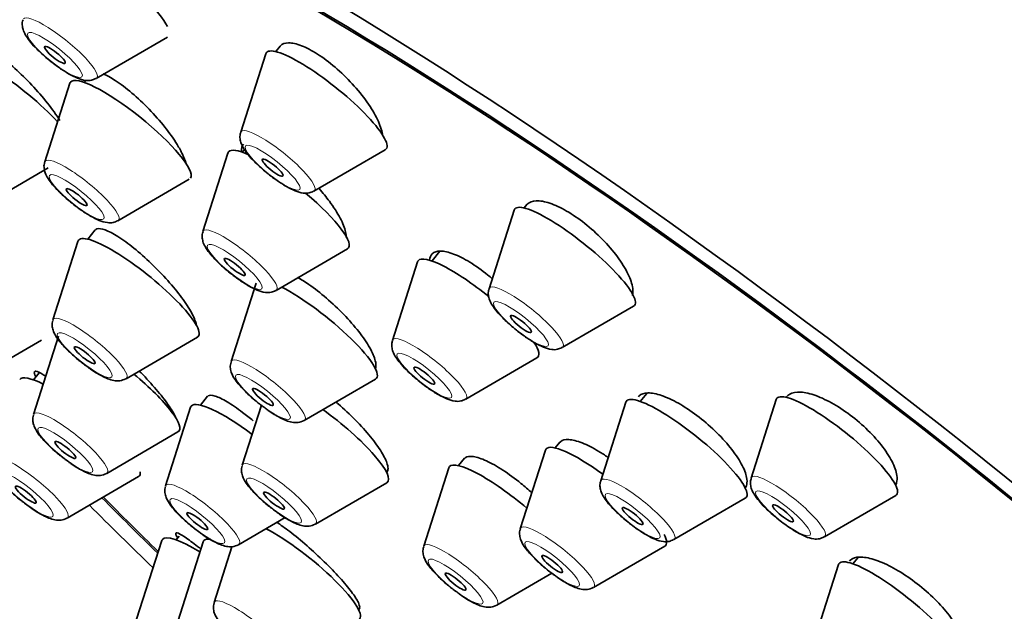
# Model space of a CAD drawing. Units: millimetres. Extents: x 0 to 1478, y 0 to 1758.
# Drawn here: x 344 to 367, y 632 to 645 of the extents above; entities that cross this region are included whole.
import ezdxf
from ezdxf import colors
from ezdxf.entities.mleader import LeaderData, LeaderLine
from ezdxf.math import Vec2, Vec3

# ---------------------------------------------------------------- set-up
doc = ezdxf.new("R2010")
doc.units = ezdxf.units.MM
doc.layers.add('DV5_Défaut', color=7, linetype='Continuous')
doc.layers.add('Défaut', color=7, linetype='Continuous')

# ---------------------------------------------------------------- blocks, each defined once
blk = doc.blocks.new('_DOT')
at = {"color": 0}
blk.add_line((0, 0), (-1, 0), dxfattribs=at)
at = {"color": 0, "const_width": 0.333}
blk.add_lwpolyline([(-0.1665, 0, 1), (0.1665, 0, 1)], format="xyb", close=True, dxfattribs=at)
blk = doc.blocks.new('SE4')
at = {"layer": 'DV5_Défaut', "color": 7, "linetype": 'Continuous', "lineweight": 35}
for p, q in [((346.157, 644.012), (347.781, 644.956)), ((350.344, 644.747), (350.245, 644.624)), ((350.02, 644.574), (349.448, 642.785)), ((345.558, 643.902), (344.986, 642.113)), ((345.924, 643.967), (345.886, 643.921)), ((349.158, 642.313), (348.586, 640.524)), ((349.534, 642.391), (349.487, 642.332)), ((351.115, 641.445), (352.739, 642.389)), ((344.016, 641.365), (345.064, 641.974)), ((346.653, 640.773), (348.277, 641.716)), ((355.677, 641.013), (355.105, 639.224)), ((355.964, 641.14), (355.902, 641.063)), ((346.136, 640.563), (345.966, 640.352)), ((345.741, 640.302), (345.169, 638.513)), ((350.253, 639.184), (351.877, 640.128)), ((353.982, 640.075), (353.806, 639.855)), ((353.477, 639.836), (352.905, 638.047)), ((349.8, 639.351), (349.228, 637.562)), ((356.772, 637.884), (358.396, 638.827)), ((343.288, 637.107), (344.912, 638.05)), ((345.3, 638.145), (344.728, 636.356)), ((346.836, 637.173), (348.46, 638.116)), ((354.572, 636.707), (356.196, 637.65)), ((344.859, 637.31), (344.728, 637.147)), ((350.895, 636.222), (352.519, 637.165)), ((348.695, 636.775), (348.532, 636.572)), ((358.695, 636.84), (358.548, 636.657)), ((361.647, 636.7), (361.075, 634.911)), ((348.307, 636.523), (347.734, 634.734)), ((349.919, 636.569), (349.481, 635.202)), ((358.22, 636.639), (357.648, 634.849)), ((346.395, 635.016), (348.019, 635.96)), ((356.388, 635.547), (355.816, 633.758)), ((356.719, 635.729), (356.613, 635.597)), ((354.547, 635.362), (354.412, 635.194)), ((354.187, 635.145), (353.615, 633.356)), ((345.494, 633.999), (347.119, 634.943)), ((351.149, 633.862), (352.773, 634.805)), ((359.315, 633.509), (360.939, 634.453)), ((362.742, 633.571), (364.366, 634.515)), ((349.401, 633.393), (350.461, 634.009)), ((348.044, 633.588), (347.978, 633.505)), ((347.649, 633.486), (347.077, 631.697)), ((348.594, 633.459), (348.022, 631.67)), ((349.249, 633.348), (348.842, 632.077)), ((357.483, 632.418), (359.107, 633.362)), ((363.504, 633.097), (363.392, 632.958)), ((363.064, 632.939), (362.491, 631.15)), ((355.282, 632.016), (356.535, 632.744)), ((352.133, 631.911), (352.161, 631.944))]:
    blk.add_line(p, q, dxfattribs=at)
for centre, major_axis, start_param, end_param in [((373.158, 643.232), (-26.5, 21.302), 3.141593, 6.283185), ((362.135, 629.52), (-26.5, 21.302), 2.63507, 6.283185), ((362.135, 629.52), (-25.448, 20.456), 2.73827, 6.283185), ((362.135, 629.52), (25.331, -20.362), 0, 3.52411), ((346.44, 646.072), (-1.364, 1.096), 3.565655, 6.283185), ((344.299, 643.425), (-1.364, 1.096), 4.095457, 6.283185), ((351.398, 643.505), (-1.364, 1.096), 0, 0.081167), ((351.398, 643.505), (-1.364, 1.096), 3.060426, 6.283185), ((346.936, 642.833), (-1.364, 1.096), 3.167374, 6.283185), ((346.936, 642.833), (-1.364, 1.096), 0, 0.081167), ((350.537, 641.244), (-1.364, 1.096), 0, 0.081167), ((350.537, 641.244), (-1.364, 1.096), 5.59584, 6.283185), ((350.537, 641.244), (-1.364, 1.096), 3.060426, 4.594919), ((357.055, 639.944), (-1.364, 1.096), 3.060426, 6.283185), ((357.055, 639.944), (-1.364, 1.096), 0, 0.081167), ((347.119, 639.233), (-1.364, 1.096), 0, 0.081167), ((347.119, 639.233), (-1.364, 1.096), 3.060426, 6.283185), ((354.855, 638.766), (-1.364, 1.096), 0, 0.081167), ((354.855, 638.766), (-1.364, 1.096), 4.702075, 6.283185), ((351.178, 638.282), (-1.364, 1.096), 3.060426, 5.494278), ((354.855, 638.766), (-1.364, 1.096), 3.060426, 3.714651), ((345.778, 636.059), (-1.364, 1.096), 5.522177, 6.283185), ((346.678, 637.076), (-1.364, 1.096), 3.060426, 4.634053), ((349.685, 635.453), (-1.364, 1.096), 4.865183, 6.283185), ((359.598, 635.569), (-1.364, 1.096), 0, 0.081167), ((359.598, 635.569), (-1.364, 1.096), 3.060426, 6.283185), ((363.025, 635.631), (-1.364, 1.096), 0, 0.081167), ((363.025, 635.631), (-1.364, 1.096), 3.060426, 6.283185), ((349.685, 635.453), (-1.364, 1.096), 0, 0.081167), ((351.432, 635.921), (-1.364, 1.096), 3.060426, 4.960593), ((357.767, 634.478), (-1.364, 1.096), 0, 0.081167), ((357.767, 634.478), (-1.364, 1.096), 4.932263, 6.283185), ((355.566, 634.075), (-1.364, 1.096), 0, 0.081167), ((355.566, 634.075), (-1.364, 1.096), 4.58756, 6.283185), ((345.778, 636.059), (-1.364, 1.096), 3.060426, 3.3591), ((362.135, 629.52), (-25.448, 20.456), 1.077987, 1.138908), ((362.135, 629.52), (25.331, -20.362), 4.217563, 4.277899), ((362.135, 629.52), (-26.5, 21.302), 1.095257, 1.16114), ((350.793, 632.796), (-1.364, 1.096), 3.060426, 5.466549), ((349.027, 632.416), (-1.364, 1.096), 5.255442, 6.283185), ((349.972, 632.389), (-1.364, 1.096), 5.946166, 6.283185), ((357.767, 634.478), (-1.364, 1.096), 3.060426, 3.603242), ((349.027, 632.416), (-1.364, 1.096), 0, 0.081167), ((349.972, 632.389), (-1.364, 1.096), 0, 0.081167), ((364.442, 631.87), (-1.364, 1.096), 3.060426, 6.283185), ((364.442, 631.87), (-1.364, 1.096), 0, 0.081167)]:
    blk.add_ellipse(centre, major_axis=major_axis, ratio=0.211325, start_param=start_param, end_param=end_param, dxfattribs=at)
at = {"layer": 'DV5_Défaut', "color": 7, "linetype": 'Continuous', "lineweight": 18}
for centre, start_param, end_param in [((345.335, 644.697), 3.060426, 6.283185), ((350.293, 642.13), 0, 0.081167), ((350.293, 642.13), 3.060426, 6.283185), ((345.831, 641.457), 0, 0.081167), ((345.831, 641.457), 3.060426, 6.283185), ((349.431, 639.869), 0, 0.081167), ((349.431, 639.869), 3.060426, 6.283185), ((355.95, 638.568), 0, 0.081167), ((355.95, 638.568), 3.060426, 6.283185), ((346.014, 637.857), 0, 0.081167), ((346.014, 637.857), 3.060426, 6.283185), ((353.75, 637.391), 0, 0.081167), ((353.75, 637.391), 3.060426, 6.283185), ((350.073, 636.906), 0, 0.081167), ((350.073, 636.906), 3.060426, 6.283185), ((345.573, 635.701), 3.060426, 6.283185), ((345.573, 635.701), 0, 0.081167), ((344.672, 634.684), 3.060426, 6.283185), ((350.326, 634.546), 0, 0.081167), ((350.326, 634.546), 3.060426, 6.283185), ((358.493, 634.194), 0, 0.081167), ((358.493, 634.194), 3.060426, 6.283185), ((361.92, 634.256), 0, 0.081167), ((361.92, 634.256), 3.060426, 6.283185), ((348.579, 634.078), 0, 0.081167), ((348.579, 634.078), 3.060426, 6.283185), ((356.661, 633.103), 0, 0.081167), ((356.661, 633.103), 3.060426, 6.283185), ((354.46, 632.7), 0, 0.081167), ((354.46, 632.7), 3.060426, 6.283185), ((349.687, 631.421), 0, 0.081167), ((349.687, 631.421), 3.060426, 6.283185)]:
    blk.add_ellipse(centre, major_axis=(-0.836, 0.672), ratio=0.211325, start_param=start_param, end_param=end_param, dxfattribs=at)
for centre in [(345.216, 644.548), (350.174, 641.981), (345.711, 641.309), (349.312, 639.72), (355.83, 638.42), (345.895, 637.709), (353.631, 637.243), (349.953, 636.758), (345.453, 635.552), (344.553, 634.535), (350.207, 634.398), (361.8, 634.107), (348.46, 633.93), (358.374, 634.045), (356.542, 632.954), (354.341, 632.552)]:
    blk.add_ellipse(centre, major_axis=(-0.617, 0.496), ratio=0.211325, dxfattribs=at)
at = {"layer": 'DV5_Défaut', "color": 7, "linetype": 'Continuous', "lineweight": 35}
for centre, major_axis in [((345.216, 644.548), (0.234, -0.188)), ((350.174, 641.981), (0.234, -0.188)), ((345.711, 641.309), (-0.234, 0.188)), ((349.312, 639.72), (-0.234, 0.188)), ((355.83, 638.42), (0.234, -0.188)), ((345.895, 637.709), (-0.234, 0.188)), ((353.631, 637.243), (-0.234, 0.188)), ((349.953, 636.758), (-0.234, 0.188)), ((345.453, 635.552), (-0.234, 0.188)), ((344.553, 634.535), (-0.234, 0.188)), ((350.207, 634.398), (-0.234, 0.188)), ((358.374, 634.045), (-0.234, 0.188)), ((361.8, 634.107), (0.234, -0.188)), ((348.46, 633.93), (-0.234, 0.188)), ((356.542, 632.954), (-0.234, 0.188)), ((354.341, 632.552), (-0.234, 0.188))]:
    blk.add_ellipse(centre, major_axis=major_axis, ratio=0.211325, dxfattribs=at)
for points, knots in [([(344.493, 645.345), (344.488, 645.334), (344.468, 645.291), (344.473, 645.197), (344.501, 645.082), (344.588, 644.921), (344.762, 644.715), (345.04, 644.461), (345.306, 644.256), (345.455, 644.164), (345.529, 644.119)], [0, 0, 0, 0, 0.018883, 0.087169, 0.161322, 0.269018, 0.505728, 0.679753, 0.861054, 1, 1, 1, 1]), ([(345.327, 643.058), (345.249, 643.182), (345.153, 643.317), (345.045, 643.453), (344.937, 643.589), (344.816, 643.729), (344.691, 643.862), (344.566, 643.995), (344.433, 644.124), (344.305, 644.239), (344.177, 644.353), (344.049, 644.456), (343.932, 644.539), (343.817, 644.621), (343.709, 644.686), (343.617, 644.727), (343.527, 644.768), (343.451, 644.788), (343.395, 644.784), (343.34, 644.781), (343.303, 644.754), (343.288, 644.707), (343.278, 644.676), (343.277, 644.635), (343.285, 644.587)], [0, 0, 0, 0, 0.132061, 0.132061, 0.132061, 0.264106, 0.264106, 0.264106, 0.396321, 0.396321, 0.396321, 0.527926, 0.527926, 0.527926, 0.658317, 0.658317, 0.658317, 0.787438, 0.787438, 0.787438, 0.915799, 0.915799, 0.915799, 1, 1, 1, 1]), ([(352.674, 642.744), (352.659, 642.84), (352.621, 642.955), (352.562, 643.079), (352.503, 643.203), (352.421, 643.339), (352.324, 643.476), (352.228, 643.613), (352.113, 643.755), (351.989, 643.889), (351.866, 644.022), (351.732, 644.152), (351.597, 644.268), (351.464, 644.381), (351.326, 644.484), (351.196, 644.567), (351.068, 644.65), (350.943, 644.715), (350.832, 644.758), (350.721, 644.801), (350.621, 644.823), (350.54, 644.822), (350.459, 644.822), (350.394, 644.798), (350.351, 644.754), (350.347, 644.75), (350.343, 644.745), (350.339, 644.741)], [0, 0, 0, 0, 0.1261757, 0.1261757, 0.1261757, 0.2523665, 0.2523665, 0.2523665, 0.378236, 0.378236, 0.378236, 0.5026104, 0.5026104, 0.5026104, 0.6250585, 0.6250585, 0.6250585, 0.7460259, 0.7460259, 0.7460259, 0.86659, 0.86659, 0.86659, 0.987968, 0.987968, 0.987968, 1, 1, 1, 1]), ([(345.529, 644.119), (345.603, 644.078), (345.73, 644.012), (345.884, 643.964), (346.038, 643.959), (346.113, 643.995), (346.15, 644.013)], [0, 0, 0, 0, 0.326991, 0.651438, 0.851487, 1, 1, 1, 1]), ([(348, 642.508), (347.924, 642.633), (347.828, 642.769), (347.72, 642.905), (347.612, 643.041), (347.49, 643.18), (347.363, 643.311), (347.236, 643.442), (347.102, 643.569), (346.97, 643.68), (346.84, 643.79), (346.71, 643.889), (346.59, 643.967), (346.492, 644.031), (346.4, 644.082), (346.318, 644.119)], [0, 0, 0, 0, 0.208837, 0.208837, 0.208837, 0.417703, 0.417703, 0.417703, 0.626043, 0.626043, 0.626043, 0.832622, 0.832622, 0.832622, 1, 1, 1, 1]), ([(349.451, 642.778), (349.446, 642.767), (349.426, 642.723), (349.431, 642.63), (349.459, 642.515), (349.546, 642.354), (349.72, 642.148), (349.998, 641.893), (350.264, 641.689), (350.413, 641.597), (350.487, 641.552)], [0, 0, 0, 0, 0.018883, 0.087169, 0.161322, 0.269018, 0.505728, 0.679753, 0.861054, 1, 1, 1, 1]), ([(348.202, 642.07), (348.186, 642.134), (348.158, 642.208), (348.121, 642.287), (348.088, 642.356), (348.048, 642.43), (348, 642.508)], [0, 0, 0, 0, 0.538952, 0.538952, 0.538952, 1, 1, 1, 1]), ([(349.508, 642.517), (349.476, 642.478), (349.462, 642.421), (349.467, 642.349), (349.467, 642.345), (349.467, 642.34), (349.468, 642.335)], [0, 0, 0, 0, 0.938433, 0.938433, 0.938433, 1, 1, 1, 1]), ([(344.988, 642.105), (344.983, 642.094), (344.964, 642.051), (344.968, 641.958), (344.997, 641.843), (345.083, 641.682), (345.258, 641.476), (345.536, 641.221), (345.802, 641.017), (345.95, 640.925), (346.025, 640.879)], [0, 0, 0, 0, 0.018883, 0.087169, 0.161322, 0.269018, 0.505728, 0.679753, 0.861054, 1, 1, 1, 1]), ([(350.487, 641.552), (350.561, 641.511), (350.688, 641.445), (350.842, 641.397), (350.996, 641.392), (351.071, 641.427), (351.108, 641.445)], [0, 0, 0, 0, 0.326991, 0.651438, 0.851487, 1, 1, 1, 1]), ([(351.836, 640.515), (351.817, 640.605), (351.774, 640.715), (351.712, 640.833), (351.65, 640.951), (351.566, 641.083), (351.467, 641.215), (351.397, 641.31), (351.317, 641.408), (351.233, 641.504)], [0, 0, 0, 0, 0.368591, 0.368591, 0.368591, 0.73716, 0.73716, 0.73716, 1, 1, 1, 1]), ([(358.376, 639.233), (358.363, 639.329), (358.326, 639.443), (358.267, 639.564), (358.207, 639.686), (358.125, 639.819), (358.026, 639.953), (357.927, 640.085), (357.81, 640.222), (357.683, 640.351), (357.558, 640.478), (357.42, 640.602), (357.282, 640.711), (357.145, 640.819), (357.004, 640.916), (356.869, 640.993), (356.736, 641.071), (356.605, 641.131), (356.489, 641.17), (356.373, 641.21), (356.267, 641.228), (356.18, 641.225), (356.093, 641.222), (356.022, 641.196), (355.975, 641.15), (355.968, 641.144), (355.962, 641.137), (355.956, 641.13)], [0, 0, 0, 0, 0.1254869, 0.1254869, 0.1254869, 0.2510335, 0.2510335, 0.2510335, 0.375619, 0.375619, 0.375619, 0.4983113, 0.4983113, 0.4983113, 0.6193331, 0.6193331, 0.6193331, 0.7396377, 0.7396377, 0.7396377, 0.8604543, 0.8604543, 0.8604543, 0.9827766, 0.9827766, 0.9827766, 1, 1, 1, 1]), ([(346.025, 640.879), (346.098, 640.839), (346.225, 640.773), (346.38, 640.725), (346.533, 640.72), (346.608, 640.755), (346.645, 640.773)], [0, 0, 0, 0, 0.326991, 0.651438, 0.851487, 1, 1, 1, 1]), ([(348.417, 638.479), (348.392, 638.556), (348.346, 638.653), (348.28, 638.761), (348.215, 638.868), (348.13, 638.99), (348.031, 639.116), (347.932, 639.242), (347.817, 639.376), (347.695, 639.507), (347.573, 639.638), (347.441, 639.77), (347.31, 639.89), (347.179, 640.011), (347.046, 640.124), (346.92, 640.221), (346.796, 640.317), (346.676, 640.399), (346.571, 640.46), (346.467, 640.52), (346.375, 640.562), (346.303, 640.58), (346.231, 640.599), (346.177, 640.596), (346.145, 640.571), (346.14, 640.567), (346.136, 640.562), (346.132, 640.558)], [0, 0, 0, 0, 0.122386, 0.122386, 0.122386, 0.244738, 0.244738, 0.244738, 0.367602, 0.367602, 0.367602, 0.490955, 0.490955, 0.490955, 0.614362, 0.614362, 0.614362, 0.737358, 0.737358, 0.737358, 0.85966, 0.85966, 0.85966, 0.981297, 0.981297, 0.981297, 1, 1, 1, 1]), ([(348.589, 640.517), (348.584, 640.506), (348.564, 640.462), (348.569, 640.369), (348.597, 640.254), (348.684, 640.093), (348.858, 639.887), (349.136, 639.632), (349.403, 639.428), (349.551, 639.336), (349.626, 639.291)], [0, 0, 0, 0, 0.018883, 0.087169, 0.161322, 0.269018, 0.505728, 0.679753, 0.861054, 1, 1, 1, 1]), ([(355.177, 639.449), (355.143, 639.478), (355.109, 639.507), (355.076, 639.534), (354.939, 639.644), (354.799, 639.744), (354.667, 639.825), (354.536, 639.906), (354.408, 639.97), (354.295, 640.013), (354.182, 640.056), (354.081, 640.079), (353.999, 640.08), (353.917, 640.081), (353.852, 640.06), (353.81, 640.018), (353.776, 639.984), (353.756, 639.936), (353.751, 639.875)], [0, 0, 0, 0, 0.049283, 0.049283, 0.049283, 0.246884, 0.246884, 0.246884, 0.443253, 0.443253, 0.443253, 0.639642, 0.639642, 0.639642, 0.837272, 0.837272, 0.837272, 1, 1, 1, 1]), ([(352.514, 637.582), (352.493, 637.666), (352.449, 637.768), (352.385, 637.88), (352.321, 637.992), (352.235, 638.117), (352.136, 638.245), (352.036, 638.373), (351.919, 638.507), (351.794, 638.637), (351.67, 638.766), (351.535, 638.894), (351.4, 639.009), (351.266, 639.125), (351.129, 639.231), (351, 639.32), (350.909, 639.382), (350.821, 639.437), (350.739, 639.482)], [0, 0, 0, 0, 0.175707, 0.175707, 0.175707, 0.351394, 0.351394, 0.351394, 0.527327, 0.527327, 0.527327, 0.702939, 0.702939, 0.702939, 0.877685, 0.877685, 0.877685, 1, 1, 1, 1]), ([(349.626, 639.291), (349.699, 639.25), (349.826, 639.184), (349.98, 639.136), (350.134, 639.131), (350.209, 639.166), (350.246, 639.184)], [0, 0, 0, 0, 0.326991, 0.651438, 0.851487, 1, 1, 1, 1]), ([(355.107, 639.216), (355.102, 639.205), (355.083, 639.162), (355.088, 639.069), (355.116, 638.954), (355.203, 638.793), (355.377, 638.587), (355.655, 638.332), (355.921, 638.128), (356.07, 638.036), (356.144, 637.99)], [0, 0, 0, 0, 0.018883, 0.087169, 0.161322, 0.269018, 0.505728, 0.679753, 0.861054, 1, 1, 1, 1]), ([(358.372, 639.072), (358.372, 639.072), (358.373, 639.072), (358.373, 639.072), (358.383, 639.119), (358.384, 639.173), (358.376, 639.233)], [0, 0, 0, 0, 0.003864, 0.003864, 0.003864, 1, 1, 1, 1]), ([(345.171, 638.502), (345.164, 638.479), (345.146, 638.424), (345.157, 638.322), (345.199, 638.2), (345.295, 638.047), (345.475, 637.844), (345.722, 637.619), (345.872, 637.508), (345.949, 637.452)], [0, 0, 0, 0, 0.046479, 0.129322, 0.22645, 0.387742, 0.625791, 0.835082, 1, 1, 1, 1]), ([(352.908, 638.039), (352.903, 638.028), (352.883, 637.985), (352.888, 637.892), (352.916, 637.776), (353.003, 637.616), (353.177, 637.41), (353.455, 637.155), (353.721, 636.95), (353.87, 636.859), (353.944, 636.813)], [0, 0, 0, 0, 0.018883, 0.087169, 0.161322, 0.269018, 0.505728, 0.679753, 0.861054, 1, 1, 1, 1]), ([(356.144, 637.99), (356.217, 637.95), (356.344, 637.884), (356.499, 637.836), (356.652, 637.831), (356.727, 637.866), (356.764, 637.884)], [0, 0, 0, 0, 0.326991, 0.651438, 0.851487, 1, 1, 1, 1]), ([(352.516, 637.403), (352.521, 637.417), (352.525, 637.432), (352.527, 637.449), (352.531, 637.486), (352.527, 637.531), (352.514, 637.582)], [0, 0, 0, 0, 0.3085181, 0.3085181, 0.3085181, 1, 1, 1, 1]), ([(344.992, 637.236), (344.955, 637.261), (344.922, 637.282), (344.893, 637.298), (344.83, 637.335), (344.785, 637.35), (344.763, 637.343), (344.74, 637.336), (344.74, 637.307), (344.762, 637.258), (344.766, 637.249), (344.771, 637.239), (344.777, 637.228)], [0, 0, 0, 0, 0.17153, 0.17153, 0.17153, 0.552401, 0.552401, 0.552401, 0.930695, 0.930695, 0.930695, 1, 1, 1, 1]), ([(345.949, 637.452), (345.974, 637.433), (346.084, 637.348), (346.309, 637.218), (346.502, 637.135), (346.691, 637.115), (346.783, 637.151), (346.832, 637.171)], [0, 0, 0, 0, 0.072082, 0.366575, 0.700855, 0.859892, 1, 1, 1, 1]), ([(347.964, 636.295), (347.936, 636.363), (347.886, 636.45), (347.817, 636.55), (347.749, 636.649), (347.661, 636.764), (347.561, 636.884), (347.46, 637.004), (347.344, 637.134), (347.223, 637.261), (347.195, 637.29), (347.167, 637.319), (347.139, 637.348)], [0, 0, 0, 0, 0.309689, 0.309689, 0.309689, 0.619328, 0.619328, 0.619328, 0.929773, 0.929773, 0.929773, 1, 1, 1, 1]), ([(349.23, 637.551), (349.222, 637.528), (349.204, 637.473), (349.216, 637.371), (349.257, 637.249), (349.354, 637.096), (349.533, 636.893), (349.78, 636.668), (349.931, 636.557), (350.008, 636.501)], [0, 0, 0, 0, 0.046479, 0.129322, 0.22645, 0.387742, 0.625791, 0.835082, 1, 1, 1, 1]), ([(349.728, 636.216), (349.647, 636.283), (349.568, 636.347), (349.491, 636.405), (349.364, 636.501), (349.243, 636.585), (349.137, 636.648), (349.032, 636.711), (348.938, 636.755), (348.866, 636.778), (348.793, 636.801), (348.738, 636.803), (348.706, 636.783), (348.7, 636.779), (348.694, 636.774), (348.69, 636.769)], [0, 0, 0, 0, 0.159402, 0.159402, 0.159402, 0.422412, 0.422412, 0.422412, 0.684848, 0.684848, 0.684848, 0.946433, 0.946433, 0.946433, 1, 1, 1, 1]), ([(353.944, 636.813), (354.018, 636.773), (354.145, 636.707), (354.299, 636.659), (354.453, 636.654), (354.528, 636.689), (354.565, 636.707)], [0, 0, 0, 0, 0.326991, 0.651438, 0.851487, 1, 1, 1, 1]), ([(360.971, 634.924), (360.954, 635.014), (360.912, 635.122), (360.849, 635.237), (360.786, 635.352), (360.7, 635.479), (360.597, 635.606), (360.496, 635.733), (360.375, 635.864), (360.246, 635.988), (360.118, 636.11), (359.978, 636.23), (359.837, 636.336), (359.698, 636.441), (359.554, 636.536), (359.418, 636.613), (359.283, 636.689), (359.151, 636.75), (359.034, 636.79), (358.916, 636.83), (358.81, 636.851), (358.724, 636.85), (358.638, 636.849), (358.569, 636.826), (358.524, 636.783), (358.517, 636.777), (358.512, 636.771), (358.506, 636.764)], [0, 0, 0, 0, 0.124386, 0.124386, 0.124386, 0.248822, 0.248822, 0.248822, 0.372497, 0.372497, 0.372497, 0.494926, 0.494926, 0.494926, 0.616439, 0.616439, 0.616439, 0.737757, 0.737757, 0.737757, 0.859672, 0.859672, 0.859672, 0.982719, 0.982719, 0.982719, 1, 1, 1, 1]), ([(364.392, 634.969), (364.38, 635.063), (364.342, 635.173), (364.282, 635.29), (364.222, 635.408), (364.138, 635.536), (364.037, 635.664), (363.936, 635.791), (363.816, 635.921), (363.687, 636.044), (363.559, 636.165), (363.418, 636.282), (363.276, 636.385), (363.136, 636.487), (362.99, 636.579), (362.851, 636.652), (362.712, 636.725), (362.576, 636.782), (362.455, 636.819), (362.332, 636.855), (362.22, 636.872), (362.128, 636.868), (362.035, 636.863), (361.96, 636.836), (361.908, 636.79), (361.899, 636.782), (361.89, 636.772), (361.882, 636.763)], [0, 0, 0, 0, 0.124086, 0.124086, 0.124086, 0.248259, 0.248259, 0.248259, 0.371103, 0.371103, 0.371103, 0.492139, 0.492139, 0.492139, 0.612154, 0.612154, 0.612154, 0.732352, 0.732352, 0.732352, 0.853832, 0.853832, 0.853832, 0.977154, 0.977154, 0.977154, 1, 1, 1, 1]), ([(350.008, 636.501), (350.033, 636.482), (350.143, 636.397), (350.368, 636.268), (350.56, 636.184), (350.75, 636.164), (350.841, 636.2), (350.891, 636.22)], [0, 0, 0, 0, 0.072082, 0.366575, 0.700855, 0.859892, 1, 1, 1, 1]), ([(352.787, 635.226), (352.765, 635.302), (352.719, 635.397), (352.654, 635.502), (352.59, 635.608), (352.504, 635.727), (352.404, 635.85), (352.303, 635.973), (352.186, 636.104), (352.062, 636.231), (351.937, 636.358), (351.802, 636.484), (351.668, 636.601), (351.651, 636.615), (351.634, 636.63), (351.617, 636.645)], [0, 0, 0, 0, 0.242083, 0.242083, 0.242083, 0.484134, 0.484134, 0.484134, 0.726639, 0.726639, 0.726639, 0.969342, 0.969342, 0.969342, 1, 1, 1, 1]), ([(344.73, 636.345), (344.722, 636.322), (344.704, 636.267), (344.716, 636.165), (344.757, 636.044), (344.854, 635.89), (345.033, 635.687), (345.28, 635.462), (345.431, 635.351), (345.508, 635.295)], [0, 0, 0, 0, 0.046479, 0.129322, 0.22645, 0.387742, 0.625791, 0.835082, 1, 1, 1, 1]), ([(357.813, 635.382), (357.742, 635.432), (357.672, 635.478), (357.603, 635.519), (357.469, 635.6), (357.339, 635.666), (357.224, 635.711), (357.108, 635.757), (357.005, 635.783), (356.922, 635.788), (356.838, 635.792), (356.773, 635.776), (356.731, 635.739), (356.724, 635.733), (356.718, 635.727), (356.712, 635.72)], [0, 0, 0, 0, 0.138694, 0.138694, 0.138694, 0.41033, 0.41033, 0.41033, 0.682355, 0.682355, 0.682355, 0.955648, 0.955648, 0.955648, 1, 1, 1, 1]), ([(343.83, 635.328), (343.822, 635.305), (343.804, 635.251), (343.816, 635.148), (343.857, 635.027), (343.954, 634.873), (344.133, 634.671), (344.38, 634.445), (344.531, 634.335), (344.608, 634.279)], [0, 0, 0, 0, 0.046479, 0.129322, 0.22645, 0.387742, 0.625791, 0.835082, 1, 1, 1, 1]), ([(356.08, 634.573), (355.999, 634.648), (355.915, 634.72), (355.831, 634.788), (355.694, 634.9), (355.553, 635.003), (355.419, 635.09), (355.287, 635.177), (355.158, 635.249), (355.044, 635.302), (354.931, 635.354), (354.829, 635.387), (354.748, 635.399), (354.666, 635.412), (354.602, 635.402), (354.561, 635.373), (354.553, 635.367), (354.545, 635.359), (354.538, 635.351)], [0, 0, 0, 0, 0.126754, 0.126754, 0.126754, 0.334244, 0.334244, 0.334244, 0.54116, 0.54116, 0.54116, 0.747861, 0.747861, 0.747861, 0.954798, 0.954798, 0.954798, 1, 1, 1, 1]), ([(345.508, 635.295), (345.533, 635.276), (345.643, 635.192), (345.868, 635.062), (346.06, 634.979), (346.25, 634.958), (346.341, 634.994), (346.391, 635.014)], [0, 0, 0, 0, 0.072082, 0.366575, 0.700855, 0.859892, 1, 1, 1, 1]), ([(349.484, 635.19), (349.476, 635.167), (349.458, 635.113), (349.47, 635.011), (349.511, 634.889), (349.608, 634.736), (349.787, 634.533), (350.034, 634.308), (350.185, 634.197), (350.262, 634.141)], [0, 0, 0, 0, 0.046479, 0.129322, 0.22645, 0.387742, 0.625791, 0.835082, 1, 1, 1, 1]), ([(352.778, 635.042), (352.791, 635.058), (352.799, 635.08), (352.802, 635.105), (352.806, 635.138), (352.8, 635.179), (352.787, 635.226)], [0, 0, 0, 0, 0.4388694, 0.4388694, 0.4388694, 1, 1, 1, 1]), ([(360.931, 634.673), (360.952, 634.7), (360.967, 634.733), (360.974, 634.771), (360.983, 634.815), (360.982, 634.866), (360.971, 634.924)], [0, 0, 0, 0, 0.464873, 0.464873, 0.464873, 1, 1, 1, 1]), ([(361.077, 634.904), (361.072, 634.893), (361.053, 634.85), (361.057, 634.756), (361.086, 634.641), (361.173, 634.48), (361.347, 634.274), (361.625, 634.02), (361.891, 633.815), (362.039, 633.723), (362.114, 633.678)], [0, 0, 0, 0, 0.018883, 0.087169, 0.161322, 0.269018, 0.505728, 0.679753, 0.861054, 1, 1, 1, 1]), ([(364.36, 634.743), (364.371, 634.762), (364.38, 634.784), (364.386, 634.807), (364.398, 634.854), (364.4, 634.909), (364.392, 634.969)], [0, 0, 0, 0, 0.332133, 0.332133, 0.332133, 1, 1, 1, 1]), ([(347.737, 634.722), (347.729, 634.699), (347.711, 634.645), (347.723, 634.542), (347.764, 634.421), (347.861, 634.268), (348.04, 634.065), (348.287, 633.839), (348.438, 633.729), (348.515, 633.673)], [0, 0, 0, 0, 0.046479, 0.129322, 0.22645, 0.387742, 0.625791, 0.835082, 1, 1, 1, 1]), ([(357.65, 634.842), (357.645, 634.831), (357.626, 634.788), (357.631, 634.694), (357.659, 634.579), (357.746, 634.418), (357.92, 634.212), (358.198, 633.958), (358.464, 633.753), (358.613, 633.661), (358.687, 633.616)], [0, 0, 0, 0, 0.018883, 0.087169, 0.161322, 0.269018, 0.505728, 0.679753, 0.861054, 1, 1, 1, 1]), ([(344.608, 634.279), (344.633, 634.259), (344.743, 634.175), (344.967, 634.045), (345.16, 633.962), (345.35, 633.941), (345.441, 633.977), (345.491, 633.997)], [0, 0, 0, 0, 0.072082, 0.366575, 0.700855, 0.859892, 1, 1, 1, 1]), ([(350.262, 634.141), (350.287, 634.121), (350.397, 634.037), (350.621, 633.907), (350.814, 633.824), (351.004, 633.804), (351.095, 633.84), (351.145, 633.86)], [0, 0, 0, 0, 0.072082, 0.366575, 0.700855, 0.859892, 1, 1, 1, 1]), ([(352.127, 632.075), (352.096, 632.14), (352.043, 632.224), (351.971, 632.319), (351.9, 632.415), (351.808, 632.526), (351.703, 632.641), (351.599, 632.757), (351.478, 632.882), (351.352, 633.004), (351.226, 633.127), (351.091, 633.252), (350.958, 633.368), (350.824, 633.485), (350.689, 633.596), (350.563, 633.693), (350.458, 633.774), (350.357, 633.846), (350.267, 633.906)], [0, 0, 0, 0, 0.171006, 0.171006, 0.171006, 0.34201, 0.34201, 0.34201, 0.513071, 0.513071, 0.513071, 0.684531, 0.684531, 0.684531, 0.85655, 0.85655, 0.85655, 1, 1, 1, 1]), ([(355.818, 633.747), (355.811, 633.724), (355.793, 633.669), (355.804, 633.567), (355.846, 633.445), (355.942, 633.292), (356.122, 633.089), (356.369, 632.864), (356.519, 632.753), (356.596, 632.697)], [0, 0, 0, 0, 0.046479, 0.129322, 0.22645, 0.387742, 0.625791, 0.835082, 1, 1, 1, 1]), ([(348.519, 633.309), (348.515, 633.312), (348.512, 633.315), (348.508, 633.318), (348.397, 633.408), (348.296, 633.484), (348.215, 633.541), (348.134, 633.598), (348.07, 633.636), (348.028, 633.653), (347.986, 633.67), (347.966, 633.666), (347.969, 633.641), (347.971, 633.625), (347.982, 633.6), (348.002, 633.568)], [0, 0, 0, 0, 0.0095043, 0.0095043, 0.0095043, 0.2806642, 0.2806642, 0.2806642, 0.5537571, 0.5537571, 0.5537571, 0.8271799, 0.8271799, 0.8271799, 1, 1, 1, 1]), ([(348.515, 633.673), (348.54, 633.653), (348.65, 633.569), (348.874, 633.439), (349.067, 633.356), (349.257, 633.336), (349.348, 633.371), (349.398, 633.391)], [0, 0, 0, 0, 0.072082, 0.366575, 0.700855, 0.859892, 1, 1, 1, 1]), ([(358.687, 633.616), (358.76, 633.575), (358.887, 633.509), (359.042, 633.461), (359.195, 633.456), (359.27, 633.492), (359.308, 633.51)], [0, 0, 0, 0, 0.326991, 0.651438, 0.851487, 1, 1, 1, 1]), ([(362.114, 633.678), (362.187, 633.637), (362.314, 633.571), (362.469, 633.523), (362.622, 633.518), (362.697, 633.554), (362.734, 633.572)], [0, 0, 0, 0, 0.326991, 0.651438, 0.851487, 1, 1, 1, 1]), ([(353.617, 633.344), (353.61, 633.321), (353.592, 633.267), (353.603, 633.165), (353.645, 633.043), (353.741, 632.89), (353.921, 632.687), (354.168, 632.462), (354.318, 632.351), (354.395, 632.295)], [0, 0, 0, 0, 0.046479, 0.129322, 0.22645, 0.387742, 0.625791, 0.835082, 1, 1, 1, 1]), ([(365.851, 631.263), (365.833, 631.351), (365.791, 631.455), (365.727, 631.567), (365.663, 631.678), (365.575, 631.8), (365.471, 631.923), (365.367, 632.044), (365.244, 632.17), (365.113, 632.288), (364.982, 632.406), (364.839, 632.52), (364.696, 632.621), (364.553, 632.722), (364.405, 632.813), (364.266, 632.886), (364.125, 632.96), (363.989, 633.018), (363.868, 633.056), (363.746, 633.094), (363.635, 633.113), (363.546, 633.111), (363.455, 633.109), (363.383, 633.086), (363.336, 633.043), (363.328, 633.036), (363.32, 633.028), (363.313, 633.02)], [0, 0, 0, 0, 0.12328, 0.12328, 0.12328, 0.246622, 0.246622, 0.246622, 0.369062, 0.369062, 0.369062, 0.490457, 0.490457, 0.490457, 0.611451, 0.611451, 0.611451, 0.732851, 0.732851, 0.732851, 0.855282, 0.855282, 0.855282, 0.978931, 0.978931, 0.978931, 1, 1, 1, 1]), ([(356.596, 632.697), (356.621, 632.678), (356.731, 632.594), (356.956, 632.464), (357.149, 632.381), (357.339, 632.36), (357.43, 632.396), (357.479, 632.416)], [0, 0, 0, 0, 0.072082, 0.366575, 0.700855, 0.859892, 1, 1, 1, 1]), ([(354.395, 632.295), (354.42, 632.276), (354.53, 632.191), (354.755, 632.061), (354.948, 631.978), (355.138, 631.958), (355.229, 631.994), (355.278, 632.014)], [0, 0, 0, 0, 0.072082, 0.366575, 0.700855, 0.859892, 1, 1, 1, 1]), ([(348.844, 632.066), (348.837, 632.043), (348.819, 631.988), (348.83, 631.886), (348.872, 631.764), (348.968, 631.611), (349.148, 631.408), (349.395, 631.183), (349.545, 631.072), (349.622, 631.016)], [0, 0, 0, 0, 0.046479, 0.129322, 0.22645, 0.387742, 0.625791, 0.835082, 1, 1, 1, 1]), ([(352.147, 631.928), (352.156, 631.939), (352.16, 631.954), (352.158, 631.974), (352.157, 632), (352.146, 632.034), (352.127, 632.075)], [0, 0, 0, 0, 0.430115, 0.430115, 0.430115, 1, 1, 1, 1])]:
    blk.add_open_spline(points, degree=3, knots=knots, dxfattribs=at)
for points in [[(351.847, 640.387), (351.85, 640.425), (351.846, 640.468), (351.836, 640.515)], [(348.437, 638.383), (348.435, 638.411), (348.428, 638.443), (348.417, 638.479)]]:
    blk.add_open_spline(points, degree=3, dxfattribs=at)

msp = doc.modelspace()

# ---------------------------------------------------------------- block references
at = {"layer": 'Défaut'}
msp.add_blockref('SE4', (0, 0), dxfattribs=at)

# ---------------------------------------------------------------- leaders
at = {"layer": 'Défaut', "color": 7, "linetype": 'Continuous', "lineweight": 18}
ml = msp.add_multileader_mtext('Standard', dxfattribs=at)
ml.set_content('{\\pxsm0.9;\\fSolid Edge ISO|b1||i0||c0|p34;\\W1.;22/09/2020\\P}', color=256)
ml.set_leader_properties()
ml.set_arrow_properties(name='DOT')
ml.build(insert=Vec2(0, 0))
ml.multileader.update_dxf_attribs({"leader_type": 0, "dogleg_length": 0, "arrow_head_size": 12})
ctx = ml.context
ctx.base_point, ctx.char_height, ctx.arrow_head_size, ctx.landing_gap_size = Vec3(1390.407, 1750.708), 12, 12, 4.2
notes = []
notes.append((ctx, [(0, (0, 0, 0), (0, 0), (1, 0), 1, [])]))
ctx.mtext.insert = Vec3(1392.407, 1756.828)
for ctx, leaders in notes:
    for number, flags, end, landing, length, lines in leaders:
        leader = LeaderData()
        leader.index, (leader.has_last_leader_line, leader.has_dogleg_vector, leader.attachment_direction) = number, flags
        leader.last_leader_point, leader.dogleg_vector, leader.dogleg_length = Vec3(end), Vec3(landing), length
        for number, points, colour, breaks in lines:
            line = LeaderLine()
            line.index, line.vertices, line.color, line.breaks = number, Vec3.list(points), colors.encode_raw_color(colour), breaks
            leader.lines.append(line)
        ctx.leaders.append(leader)

doc.saveas('drawing.dxf')
